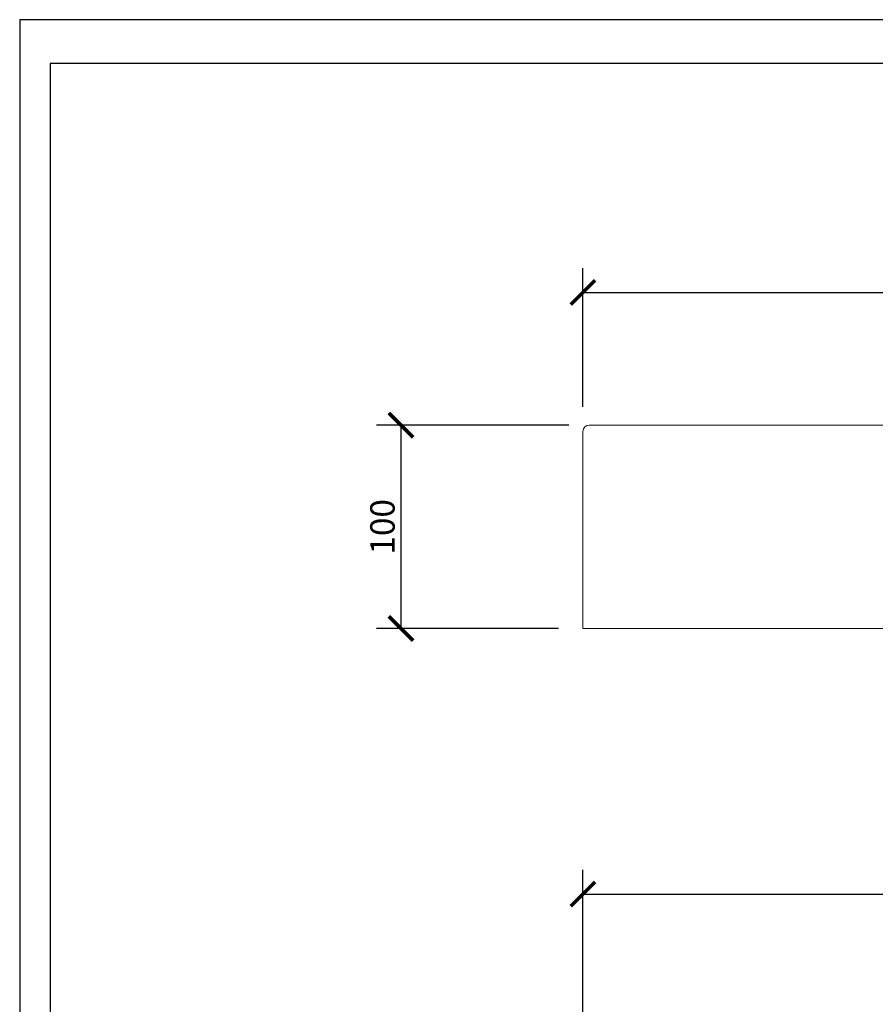
# Model space of a CAD drawing. Units: inches. Extents: x 0 to 1782, y 0 to 1260.
# Drawn here: x 0 to 421, y 776 to 1260 of the extents above; entities that cross this region are included whole.
import ezdxf

# ---------------------------------------------------------------- set-up
doc = ezdxf.new("R2010")
doc.units = ezdxf.units.IN
doc.header["$MEASUREMENT"] = 0
doc.layers.get('Defpoints').update_dxf_attribs({"color": 251})
doc.styles.add('Text_Std', font='arial.ttf')
doc.dimstyles.new('Dim_Std', dxfattribs={"dimscale": 6, "dimtxt": 2, "dimasz": 2, "dimexe": 2, "dimexo": 2, "dimgap": 0.5, "dimtad": 1, "dimdec": 0, "dimzin": 0, "dimdsep": 46, "dimtxsty": 'Text_Std', "dimblk": 'ARCHTICK', "dimcen": 0.09, "dimclrd": 256, "dimclre": 256, "dimclrt": 256, "dimadec": 0, "dimazin": 0, "dimtfac": 1, "dimtdec": 0, "dimtofl": 0, "dimtmove": 0, "dimatfit": 3, "dimldrblk": 'CLOSEDBLANK', "dimfxl": 1, "dimtolj": 1, "dimtzin": 0, "dimlwd": -1, "dimlwe": -1, "dimarcsym": 1})

# ---------------------------------------------------------------- blocks, each defined once
blk = doc.blocks.new('_ArchTick')
at = {"color": 0, "linetype": 'ByBlock', "const_width": 0.15}
blk.add_lwpolyline([(-0.5, -0.5), (0.5, 0.5)], dxfattribs=at)
blk = doc.blocks.new('*D33')
at = {"transparency": 16777216}
for p, q in [((270.1, 1060.57), (175.6, 1060.57)), ((187.6, 960.57), (187.6, 1060.57)), ((265.11, 960.57), (175.6, 960.57))]:
    blk.add_line(p, q, dxfattribs=at)
at = {"layer": 'Defpoints', "color": 0, "transparency": 16777216}
for p in [(187.6, 1060.57), (282.1, 1060.57), (277.11, 960.57)]:
    blk.add_point(p, dxfattribs=at)
at = {"transparency": 16777216, "xscale": 12, "yscale": 12, "zscale": 12}
for p, rotation in [((187.6, 1060.57), 90), ((187.6, 960.57), 270)]:
    blk.add_blockref('_ArchTick', p, dxfattribs=dict(at, rotation=rotation))
at = {"transparency": 16777216, "insert": (178.47, 1010.57), "char_height": 12, "attachment_point": 5, "rotation": 90, "style": 'Text_Std'}
blk.add_mtext('\\A1;100', dxfattribs=at)
blk = doc.blocks.new('_ClosedBlank')
at = {"color": 0, "linetype": 'ByBlock', "lineweight": -2}
for p, q in [((-1, 0.167), (0, 0)), ((-1, 0.167), (-1, -0.167)), ((0, 0), (-1, -0.167))]:
    blk.add_line(p, q, dxfattribs=at)
blk = doc.blocks.new('*D34')
at = {"transparency": 16777216}
for p, q in [((277.11, 1069.57), (277.11, 1137.86)), ((887.11, 1069.57), (887.11, 1137.86)), ((277.11, 1125.86), (887.11, 1125.86))]:
    blk.add_line(p, q, dxfattribs=at)
at = {"layer": 'Defpoints', "color": 0, "transparency": 16777216}
for p in [(887.11, 1125.86), (277.11, 1057.57), (887.11, 1057.57)]:
    blk.add_point(p, dxfattribs=at)
at = {"transparency": 16777216, "xscale": 12, "yscale": 12, "zscale": 12, "rotation": 180}
blk.add_blockref('_ArchTick', (277.11, 1125.86), dxfattribs=at)
at = {"transparency": 16777216, "xscale": 12, "yscale": 12, "zscale": 12}
blk.add_blockref('_ArchTick', (887.11, 1125.86), dxfattribs=at)
at = {"transparency": 16777216, "insert": (582.11, 1134.98), "char_height": 12, "attachment_point": 5, "style": 'Text_Std'}
blk.add_mtext('\\A1;610', dxfattribs=at)
blk = doc.blocks.new('*D38')
at = {"transparency": 16777216}
for p, q in [((277.11, 763.46), (277.11, 841.9)), ((887.11, 763.46), (887.11, 841.9)), ((277.11, 829.9), (887.11, 829.9))]:
    blk.add_line(p, q, dxfattribs=at)
at = {"layer": 'Defpoints', "color": 0, "transparency": 16777216}
for p in [(887.11, 829.9), (277.11, 751.46), (887.11, 751.46)]:
    blk.add_point(p, dxfattribs=at)
at = {"transparency": 16777216, "xscale": 12, "yscale": 12, "zscale": 12, "rotation": 180}
blk.add_blockref('_ArchTick', (277.11, 829.9), dxfattribs=at)
at = {"transparency": 16777216, "xscale": 12, "yscale": 12, "zscale": 12}
blk.add_blockref('_ArchTick', (887.11, 829.9), dxfattribs=at)
at = {"transparency": 16777216, "insert": (582.11, 839.03), "char_height": 12, "attachment_point": 5, "style": 'Text_Std'}
blk.add_mtext('\\A1;610', dxfattribs=at)

msp = doc.modelspace()

# ---------------------------------------------------------------- linework, layer by layer
at = {"color": 7, "linetype": 'Continuous', "lineweight": 0, "extrusion": (0, 1, 0)}
for p, q in [((277.11, 960.57), (277.11, 1057.57)), ((277.11, 960.57), (277.11, 1057.57)), ((282.11, 1060.57), (282.1, 1060.57)), ((282.11, 1060.57), (882.11, 1060.57)), ((282.11, 1060.57), (882.11, 1060.57)), ((882.11, 960.57), (282.11, 960.57)), ((282.11, 960.57), (882.11, 960.57))]:
    msp.add_line(p, q, dxfattribs=at)
at = {"color": 7, "linetype": 'Continuous', "lineweight": 0}
msp.add_arc((280.11, 1057.57), 3, 90, 180, dxfattribs=at)
msp.add_arc((280.11, 1057.57), 3, 90, 180, dxfattribs=at)
for points, knots in [([(280.11, 1060.57), (280.11, 1060.57), (280.16, 1060.57), (280.25, 1060.57), (280.35, 1060.57), (280.49, 1060.57), (280.7, 1060.57), (280.89, 1060.57), (281.1, 1060.57), (281.38, 1060.57), (281.61, 1060.57), (281.83, 1060.57), (282.1, 1060.57)], [0, 0, 0, 0, 0.2681975, 0.2681975, 0.2681975, 0.5427899, 0.5427899, 0.5427899, 0.7906326, 0.7906326, 0.7906326, 0.9958647, 0.9958647, 0.9958647, 0.9958647]), ([(282.11, 960.57), (281.41, 960.57), (280.81, 960.57), (280.2, 960.57), (279.53, 960.57), (279.03, 960.57), (278.58, 960.57), (278.08, 960.57), (277.74, 960.57), (277.49, 960.57), (277.23, 960.57), (277.11, 960.57), (277.11, 960.57)], [-1, -1, -1, -1, -0.78041, -0.78041, -0.78041, -0.542124, -0.542124, -0.542124, -0.279201, -0.279201, -0.279201, 0, 0, 0, 0])]:
    msp.add_open_spline(points, degree=3, knots=knots, dxfattribs=at)
at = {"layer": 'Defpoints'}
for points in [[(0, 0), (1782, 0), (1782, 1260), (0, 1260)], [(1767, 1238.41), (15, 1238.41), (15, 186), (1767, 186)]]:
    msp.add_lwpolyline(points, close=True, dxfattribs=at)

# ---------------------------------------------------------------- dimensions: what is measured, and where the dimension line sits
for base, p1, p2, picture, middle in [((887.11, 1125.86), (277.11, 1057.57), (887.11, 1057.57), '*D34', (582.11, 1134.98)), ((887.11, 829.9), (277.11, 751.46), (887.11, 751.46), '*D38', (582.11, 839.03))]:
    dim = msp.add_linear_dim(base=base, p1=p1, p2=p2, dimstyle='Dim_Std')
    dim.commit()
    dim.dimension.update_dxf_attribs({"geometry": picture, "text_midpoint": middle})
dim = msp.add_linear_dim(base=(187.6, 1060.57), p1=(277.11, 960.57), p2=(282.1, 1060.57), angle=90, dimstyle='Dim_Std')
dim.commit()
dim.dimension.update_dxf_attribs({"geometry": '*D33', "text_midpoint": (178.47, 1010.57)})

doc.saveas('drawing.dxf')
